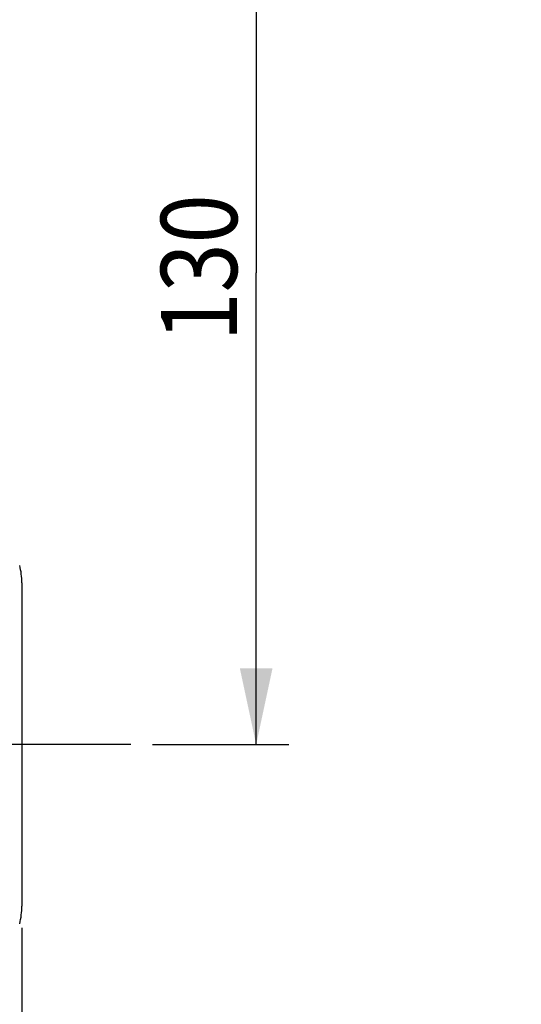
# Model space of a CAD drawing. Units: millimetres. Extents: x 0 to 1782, y 0 to 1260.
# Drawn here: x 774 to 843, y 787 to 923 of the extents above; entities that cross this region are included whole.
import ezdxf

# ---------------------------------------------------------------- set-up
doc = ezdxf.new("R2010")
doc.units = ezdxf.units.MM
doc.header["$LTSCALE"] = 98.01
doc.linetypes.add('CENTER', pattern=[0.6, 0.375, -0.075, 0.075, -0.075])
doc.layers.get('0').update_dxf_attribs({"linetype": 'CONTINUOUS'})
doc.layers.add('DEFAULT_1', color=7, linetype='CENTER')
doc.styles.get("Standard").update_dxf_attribs({"font": 'txt', "width": 0.85})
doc.dimstyles.new('DIMSTYLE_3', dxfattribs={"dimtxt": 10.5, "dimasz": 10.5, "dimexe": 0.18, "dimexo": 0.0625, "dimgap": 0.09, "dimtad": 1, "dimdec": 4, "dimdsep": 46, "dimtxsty": 'Standard', "dimblk": '_FILLED', "dimblk1": '_FILLED', "dimblk2": '_FILLED', "dimcen": 0.09, "dimclrt": 5, "dimadec": 0, "dimazin": 0, "dimtp": 0.0001, "dimtm": 0.0001, "dimtfac": 1, "dimtdec": 4, "dimtofl": 0, "dimtmove": 0, "dimatfit": 3, "dimldrblk": '_FILLED', "dimfxl": 0, "dimtolj": 1, "dimarcsym": 0})

# ---------------------------------------------------------------- blocks, each defined once
blk = doc.blocks.new('_FILLED')
at = {"color": 0, "linetype": 'ByBlock'}
blk.add_solid([(0, 0), (-1, 0.214), (-1, -0.214)], dxfattribs=at)
blk = doc.blocks.new('*D17')
at = {"color": 2, "linetype": 'Continuous'}
for p, q in [((677.8, 953.29), (811.08, 953.29)), ((806.58, 953.29), (806.58, 888.29)), ((806.58, 823.29), (806.58, 888.29)), ((792.3, 823.29), (811.08, 823.29))]:
    blk.add_line(p, q, dxfattribs=at)
at = {"color": 2, "linetype": 'Continuous', "xscale": 10.5, "yscale": 10.5, "zscale": 10.5}
for p, rotation in [((806.58, 953.29), 90), ((806.58, 823.29), 270)]:
    blk.add_blockref('_FILLED', p, dxfattribs=dict(at, rotation=rotation))
at = {"color": 5, "linetype": 'Continuous', "width": 0.85}
blk.add_text('130', height=10.5, rotation=90, dxfattribs=at).set_placement((803.95, 878.85))
blk = doc.blocks.new('*D25')
at = {"color": 2, "linetype": 'Continuous'}
for p, q in [((774.3, 798.02), (774.3, 636.98)), ((650.8, 676.53), (650.8, 636.98)), ((650.8, 641.48), (712.55, 641.48)), ((774.3, 641.48), (712.55, 641.48)), ((712.55, 641.48), (843.11, 641.48))]:
    blk.add_line(p, q, dxfattribs=at)
at = {"color": 2, "linetype": 'Continuous', "xscale": 10.5, "yscale": 10.5, "zscale": 10.5, "rotation": 180}
blk.add_blockref('_FILLED', (650.8, 641.48), dxfattribs=at)
at = {"color": 2, "linetype": 'Continuous', "xscale": 10.5, "yscale": 10.5, "zscale": 10.5}
blk.add_blockref('_FILLED', (774.3, 641.48), dxfattribs=at)
at = {"color": 5, "linetype": 'Continuous', "width": 0.85}
blk.add_text('123,5', height=10.5, dxfattribs=at).set_placement((798.48, 644.11))

msp = doc.modelspace()

# ---------------------------------------------------------------- linework, layer by layer
at = {"color": 7, "linetype": 'Continuous'}
msp.add_line((774.30012, 845.55568), (774.30012, 801.01779), dxfattribs=at)
for centre, start, end in [((764.30012, 845.55568), 0, 14.0362435), ((764.30012, 801.01779), 345.9637565, 360)]:
    msp.add_arc(centre, 10, start, end, dxfattribs=at)
at = {"layer": 'DEFAULT_1', "color": 7, "linetype": 'CENTER'}
msp.add_line((789.30012, 823.28673), (682.30012, 823.28673), dxfattribs=at)

# ---------------------------------------------------------------- dimensions: what is measured, and where the dimension line sits
at = {"color": 2, "linetype": 'Continuous'}
dim = msp.add_linear_dim(base=(806.57627, 823.28673), p1=(677.80012, 953.28673), p2=(792.30012, 823.28673), angle=270, dimstyle='DIMSTYLE_3', dxfattribs=at)
dim.commit()
dim.dimension.update_dxf_attribs({"geometry": '*D17', "text_midpoint": (798.70127, 892.23506), "dimtype": 160})
dim = msp.add_linear_dim(base=(774.30012, 641.48249), p1=(650.80012, 676.53128), p2=(774.30012, 798.01779), dimstyle='DIMSTYLE_3', dxfattribs=at)
dim.commit()
dim.dimension.update_dxf_attribs({"geometry": '*D25', "text_midpoint": (820.79252, 649.35749), "dimtype": 160})

doc.saveas('drawing.dxf')
